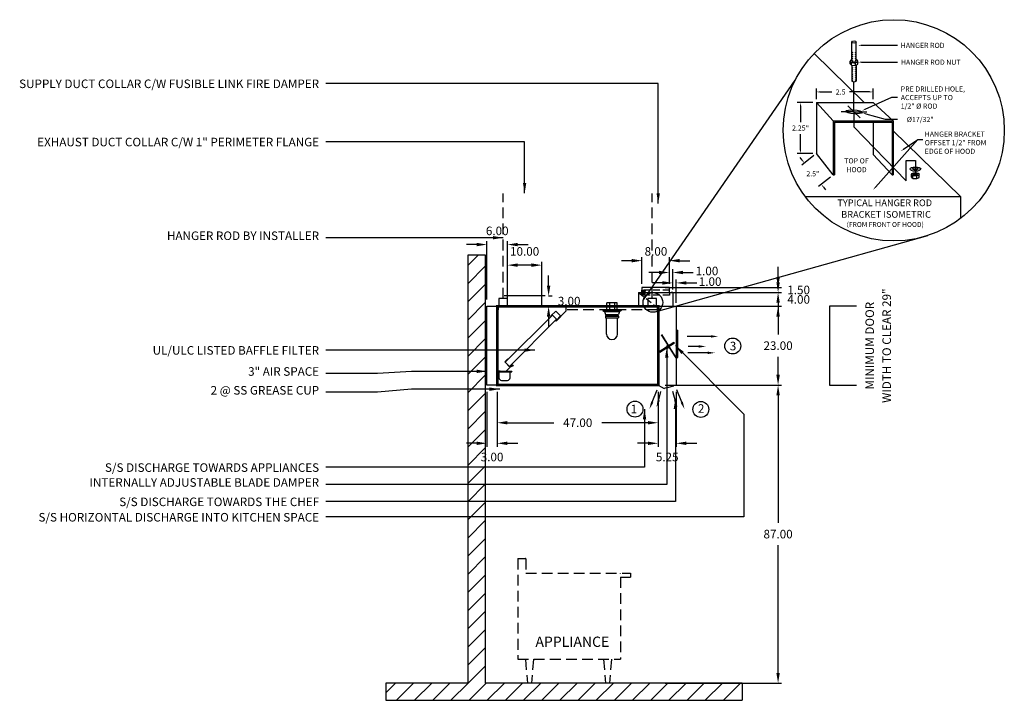
# Model space of a CAD drawing. Units: inches. Extents: x -301 to 359, y 91 to 290.
# Drawn here: x 72 to 359, y 91 to 290 of the extents above; entities that cross this region are included whole.
import ezdxf
from ezdxf.enums import TextEntityAlignment as Align

# ---------------------------------------------------------------- set-up
doc = ezdxf.new("R2010")
doc.units = ezdxf.units.IN
doc.header["$MEASUREMENT"] = 0
for name, pattern in [('CENTER', [5.625, 3.75, -1.875]), ('DASHED', [4.6875, 3.125, -1.5625]), ('HIDDEN', [2.8125, 1.875, -0.9375])]:
    doc.linetypes.add(name, pattern=pattern)
doc.layers.get('0').update_dxf_attribs({"color": 6})
for name, color, linetype in [('CENTER', 1, 'CENTER'), ('H', 7, 'DASHED'), ('HOOD', 3, 'Continuous'), ('L', 3, 'Continuous'), ('N', 6, 'Continuous')]:
    doc.layers.add(name, color=color, linetype=linetype)
doc.styles.add('S', font='txt', dxfattribs={"height": 3})
doc.styles.add('XS', font='txt', dxfattribs={"height": 2.5})
doc.styles.add('XXS', font='txt', dxfattribs={"height": 2})
doc.styles.add('XXXS', font='SIMPLEX.SHX', dxfattribs={"height": 1.5})
doc.dimstyles.new('SPRINGAIR', dxfattribs={"dimtxt": 3, "dimasz": 3, "dimexe": 1, "dimexo": 2, "dimgap": 2, "dimtad": 0, "dimtih": 1, "dimtoh": 1, "dimzin": 0, "dimdsep": 46, "dimtxsty": 'XS', "dimcen": 0.09, "dimclrd": 6, "dimclre": 6, "dimclrt": 6, "dimadec": 0, "dimazin": 0, "dimtfac": 1, "dimtdec": 4, "dimtofl": 0, "dimtmove": 2, "dimatfit": 3, "dimfxl": 0, "dimtolj": 1, "dimtzin": 0, "dimarcsym": 0})
doc.dimstyles.get("Standard").update_dxf_attribs({"dimtxt": 3, "dimasz": 0.18, "dimexe": 0.18, "dimexo": 0.0625, "dimgap": 0.09, "dimtad": 0, "dimtih": 1, "dimtoh": 1, "dimdec": 4, "dimzin": 0, "dimdsep": 46, "dimtxsty": 'XS', "dimcen": 0.09, "dimadec": 0, "dimazin": 0, "dimtfac": 1, "dimtdec": 4, "dimtofl": 0, "dimtmove": 0, "dimatfit": 3, "dimfxl": 0, "dimtolj": 1, "dimtzin": 0, "dimarcsym": 0})

# ---------------------------------------------------------------- blocks, each defined once
blk = doc.blocks.new('SECTION_BACKWALL')
at = {"layer": 'L'}
h = blk.add_hatch(dxfattribs=at)
h.set_pattern_fill('ANSI31', color=256, scale=30, style=0)
h.paths.add_polyline_path([(156, 171.75), (151, 171.75), (151, 147.75), (151, 46.75), (127, 46.75), (127, 41.75), (231, 41.75), (231, 46.75), (156, 46.75)])
for p, q in [((151, 46.75), (151, 171.75)), ((151, 171.75), (156, 171.75)), ((156, 171.75), (156, 46.75)), ((151, 46.75), (127, 46.75)), ((127, 46.75), (127, 41.75)), ((231, 46.75), (156, 46.75)), ((231, 46.75), (231, 41.75)), ((127, 41.75), (231, 41.75))]:
    blk.add_line(p, q, dxfattribs=at)
blk = doc.blocks.new('*D6')
at = {"color": 6, "lineweight": -2}
for p, q in [((250.32, 219.8), (247.32, 219.8)), ((253.32, 213), (253.32, 220.8)), ((261.32, 213), (261.32, 220.8)), ((264.32, 219.8), (267.32, 219.8))]:
    blk.add_line(p, q, dxfattribs=at)
at = {"color": 6}
for points in [[(250.32, 219.3), (250.32, 220.3), (253.32, 219.8)], [(264.32, 220.3), (264.32, 219.3), (261.32, 219.8)]]:
    blk.add_solid(points, dxfattribs=at)
at = {"layer": 'Defpoints', "color": 0}
for p in [(261.32, 219.8), (253.32, 212), (261.32, 212)]:
    blk.add_point(p, dxfattribs=at)
at = {"color": 6, "insert": (257.41, 222.51), "char_height": 2.5, "attachment_point": 5, "style": 'XS'}
blk.add_mtext('\\A1;8.00', dxfattribs=at)
blk = doc.blocks.new('*D7')
at = {"color": 6, "lineweight": -2}
for p, q in [((258.32, 216.35), (255.32, 216.35)), ((261.32, 214), (261.32, 217.35)), ((262.32, 212.5), (262.32, 217.35)), ((265.32, 216.35), (268.32, 216.35))]:
    blk.add_line(p, q, dxfattribs=at)
at = {"color": 6}
for points in [[(258.32, 215.85), (258.32, 216.85), (261.32, 216.35)], [(265.32, 216.85), (265.32, 215.85), (262.32, 216.35)]]:
    blk.add_solid(points, dxfattribs=at)
at = {"layer": 'Defpoints', "color": 0}
for p in [(262.32, 216.35), (261.32, 212), (262.32, 210.5)]:
    blk.add_point(p, dxfattribs=at)
at = {"color": 6, "insert": (272.3, 216.79), "char_height": 2.5, "attachment_point": 5, "style": 'XS'}
blk.add_mtext('\\A1;1.00', dxfattribs=at)
blk = doc.blocks.new('*D8')
at = {"color": 6, "lineweight": -2}
for p, q in [((259.32, 213.31), (256.32, 213.31)), ((262.32, 211.41), (262.32, 214.31)), ((263.32, 207.5), (263.32, 214.31)), ((266.32, 213.31), (269.32, 213.31))]:
    blk.add_line(p, q, dxfattribs=at)
at = {"color": 6}
for points in [[(259.32, 212.81), (259.32, 213.81), (262.32, 213.31)], [(266.32, 213.81), (266.32, 212.81), (263.32, 213.31)]]:
    blk.add_solid(points, dxfattribs=at)
at = {"layer": 'Defpoints', "color": 0}
for p in [(263.32, 213.31), (262.32, 210.41), (263.32, 206.5)]:
    blk.add_point(p, dxfattribs=at)
at = {"color": 6, "insert": (273.23, 213.69), "char_height": 2.5, "attachment_point": 5, "style": 'XS'}
blk.add_mtext('\\A1;1.00', dxfattribs=at)
blk = doc.blocks.new('incandescent_section')
at = {"layer": 'L'}
for p, q in [((2.69, 0), (-2.69, 0)), ((-2.69, 0), (-2.69, -0.25)), ((-1.5, 0), (-1.5, 2)), ((1.5, 2), (-1.5, 2)), ((-1.5, 0), (1.5, 0)), ((-0.75, 2), (-0.75, 0)), ((0.75, 2), (0.75, 0)), ((1.5, 0), (1.5, 2)), ((2.69, 0), (2.69, -0.25)), ((-2.69, -0.25), (2.69, -0.25)), ((-2.69, -0.25), (-2.19, -0.5)), ((-2.19, -0.5), (2.19, -0.5)), ((-2.19, -0.5), (-1.88, -1.38)), ((1.88, -1.57), (-1.89, -1.57)), ((-1.89, -1.57), (-1.89, -1.68)), ((-1.89, -1.68), (1.88, -1.68)), ((-1.88, -1.38), (1.88, -1.38)), ((-1.88, -1.88), (1.88, -1.88)), ((-1.88, -1.88), (-1.88, -2.38)), ((-1.88, -2.38), (1.88, -2.38)), ((-1.62, -7.12), (-1.62, -2.38)), ((1.62, -7.12), (1.62, -2.38)), ((2.19, -0.5), (1.88, -1.38)), ((1.88, -1.68), (1.88, -1.57)), ((1.88, -1.88), (1.88, -2.38)), ((2.69, -0.25), (2.19, -0.5))]:
    blk.add_line(p, q, dxfattribs=at)
blk.add_arc((0, -7.12), 1.62, 180, 0, dxfattribs=at)
blk = doc.blocks.new('*D10')
at = {"layer": 'Defpoints', "color": 0}
for p in [(304.26, 251.07), (309.19, 244.82), (305.69, 242.06)]:
    blk.add_point(p, dxfattribs=at)
at = {"layer": 'N', "color": 0, "lineweight": -2}
for p, q in [((303.47, 250.46), (299.97, 247.69)), ((300.14, 249.1), (299.52, 249.88)), ((308.41, 244.2), (304.91, 241.44)), ((306.31, 241.27), (306.93, 240.49))]:
    blk.add_line(p, q, dxfattribs=at)
at = {"layer": 'N', "color": 0}
for points in [[(300, 248.99), (300.27, 249.2), (300.75, 248.31)], [(306.44, 241.37), (306.18, 241.17), (305.69, 242.06)]]:
    blk.add_solid(points, dxfattribs=at)
at = {"layer": 'N', "color": 0, "insert": (303.22, 245.18), "char_height": 1.5, "attachment_point": 5, "style": 'XXXS'}
blk.add_mtext('\\A1;2.5"', dxfattribs=at)
blk = doc.blocks.new('*D11')
at = {"layer": 'Defpoints', "color": 0}
for p in [(304.26, 265.95), (299.61, 251.07), (304.26, 251.07)]:
    blk.add_point(p, dxfattribs=at)
at = {"layer": 'N', "color": 0, "lineweight": -2}
for p, q in [((303.26, 265.95), (298.61, 265.95)), ((299.61, 264.95), (299.61, 260.26)), ((299.61, 252.07), (299.61, 256.76)), ((303.26, 251.07), (298.61, 251.07))]:
    blk.add_line(p, q, dxfattribs=at)
at = {"layer": 'N', "color": 0}
for points in [[(299.77, 264.95), (299.44, 264.95), (299.61, 265.95)], [(299.44, 252.07), (299.77, 252.07), (299.61, 251.07)]]:
    blk.add_solid(points, dxfattribs=at)
at = {"layer": 'N', "color": 0, "insert": (299.61, 258.51), "char_height": 1.5, "attachment_point": 5, "style": 'XXXS'}
blk.add_mtext('\\A1;2.25"', dxfattribs=at)
blk = doc.blocks.new('*D12')
at = {"layer": 'Defpoints', "color": 0}
for p in [(320.78, 269.04), (304.26, 265.95), (320.78, 265.95)]:
    blk.add_point(p, dxfattribs=at)
at = {"layer": 'N', "color": 0, "lineweight": -2}
for p, q in [((304.26, 266.95), (304.26, 270.04)), ((305.26, 269.04), (308.74, 269.04)), ((319.78, 269.04), (313.89, 269.04)), ((320.78, 266.95), (320.78, 270.04))]:
    blk.add_line(p, q, dxfattribs=at)
at = {"layer": 'N', "color": 0}
for points in [[(305.26, 269.21), (305.26, 268.87), (304.26, 269.04)], [(319.78, 268.87), (319.78, 269.21), (320.78, 269.04)]]:
    blk.add_solid(points, dxfattribs=at)
at = {"layer": 'N', "color": 0, "insert": (311.32, 269.04), "char_height": 1.5, "attachment_point": 5, "style": 'XXXS'}
blk.add_mtext('\\A1;2.5', dxfattribs=at)
blk = doc.blocks.new('S_HANGER_BRACKET')
at = {"layer": 'H'}
blk.add_line((2.12, 2.39), (2.12, 33.06), dxfattribs=at)
at = {"layer": 'L'}
blk.add_lwpolyline([(0.87, 0.14), (3.37, 0.14), (3.37, 2.39), (0.87, 2.39)], close=True, dxfattribs=at)
blk = doc.blocks.new('A$C3D6C0FB3')
at = {"linetype": 'Continuous'}
blk.add_blockref('S_HANGER_BRACKET', (-0.87, -0.14), dxfattribs=at)
blk = doc.blocks.new('*D15')
at = {"color": 6, "lineweight": -2}
for p, q in [((205.07, 224.5), (202.07, 224.5)), ((208.07, 208.5), (208.07, 225.5)), ((214.07, 208.5), (214.07, 225.5)), ((217.07, 224.5), (220.07, 224.5))]:
    blk.add_line(p, q, dxfattribs=at)
at = {"color": 6}
for points in [[(205.07, 224), (205.07, 225), (208.07, 224.5)], [(217.07, 225), (217.07, 224), (214.07, 224.5)]]:
    blk.add_solid(points, dxfattribs=at)
at = {"layer": 'Defpoints', "color": 0}
for p in [(208.07, 224.5), (208.07, 206.5), (214.07, 206.5)]:
    blk.add_point(p, dxfattribs=at)
at = {"color": 6, "insert": (211.07, 228.5), "char_height": 2.5, "attachment_point": 5, "style": 'XS'}
blk.add_mtext('\\A1;6.00', dxfattribs=at)
blk = doc.blocks.new('*D16')
at = {"color": 6, "lineweight": -2}
for p, q in [((214.07, 208.5), (214.07, 219.5)), ((221.07, 218.5), (217.07, 218.5)), ((224.07, 208.5), (224.07, 219.5))]:
    blk.add_line(p, q, dxfattribs=at)
at = {"color": 6}
for points in [[(217.07, 219), (217.07, 218), (214.07, 218.5)], [(221.07, 218), (221.07, 219), (224.07, 218.5)]]:
    blk.add_solid(points, dxfattribs=at)
at = {"layer": 'Defpoints', "color": 0}
for p in [(214.07, 218.5), (214.07, 206.5), (224.07, 206.5)]:
    blk.add_point(p, dxfattribs=at)
at = {"color": 6, "insert": (219.07, 222.5), "char_height": 2.5, "attachment_point": 5, "style": 'XS'}
blk.add_mtext('\\A1;10.00', dxfattribs=at)
blk = doc.blocks.new('*D17')
at = {"color": 6, "lineweight": -2}
for p, q in [((208.07, 181.5), (208.07, 165.5)), ((211.07, 181.5), (211.07, 165.5)), ((205.07, 166.5), (202.07, 166.5)), ((214.07, 166.5), (217.07, 166.5))]:
    blk.add_line(p, q, dxfattribs=at)
at = {"color": 6}
for points in [[(205.07, 166), (205.07, 167), (208.07, 166.5)], [(214.07, 167), (214.07, 166), (211.07, 166.5)]]:
    blk.add_solid(points, dxfattribs=at)
at = {"layer": 'Defpoints', "color": 0}
for p in [(208.07, 183.5), (211.07, 183.5), (208.07, 166.5)]:
    blk.add_point(p, dxfattribs=at)
at = {"color": 6, "insert": (209.57, 162.5), "char_height": 2.5, "attachment_point": 5, "style": 'XS'}
blk.add_mtext('\\A1;3.00', dxfattribs=at)
blk = doc.blocks.new('*D18')
at = {"color": 6, "lineweight": -2}
for p, q in [((211.07, 181.5), (211.07, 171.5)), ((258.07, 181.5), (258.07, 171.5)), ((214.07, 172.5), (227.57, 172.5)), ((255.07, 172.5), (241.57, 172.5))]:
    blk.add_line(p, q, dxfattribs=at)
at = {"color": 6}
for points in [[(214.07, 173), (214.07, 172), (211.07, 172.5)], [(255.07, 172), (255.07, 173), (258.07, 172.5)]]:
    blk.add_solid(points, dxfattribs=at)
at = {"layer": 'Defpoints', "color": 0}
for p in [(211.07, 183.5), (258.07, 183.5), (211.07, 172.5)]:
    blk.add_point(p, dxfattribs=at)
at = {"color": 6, "insert": (234.57, 172.5), "char_height": 2.5, "attachment_point": 5, "style": 'XS'}
blk.add_mtext('\\A1;47.00', dxfattribs=at)
blk = doc.blocks.new('*D19')
at = {"color": 6, "lineweight": -2}
for p, q in [((258.07, 181.5), (258.07, 165.5)), ((263.32, 181.5), (263.32, 165.5)), ((255.07, 166.5), (252.07, 166.5)), ((266.32, 166.5), (269.32, 166.5))]:
    blk.add_line(p, q, dxfattribs=at)
at = {"color": 6}
for points in [[(255.07, 166), (255.07, 167), (258.07, 166.5)], [(266.32, 167), (266.32, 166), (263.32, 166.5)]]:
    blk.add_solid(points, dxfattribs=at)
at = {"layer": 'Defpoints', "color": 0}
for p in [(258.07, 183.5), (263.32, 183.5), (258.07, 166.5)]:
    blk.add_point(p, dxfattribs=at)
at = {"color": 6, "insert": (260.695, 162.5), "char_height": 2.5, "attachment_point": 5, "style": 'XS'}
blk.add_mtext('\\A1;5.25', dxfattribs=at)
blk = doc.blocks.new('*D20')
at = {"color": 6, "lineweight": -2}
for p, q in [((226.07, 212.5), (226.07, 215.5)), ((226.07, 209.5), (227.07, 209.5)), ((226.07, 206.5), (227.07, 206.5)), ((226.07, 203.5), (226.07, 200.5))]:
    blk.add_line(p, q, dxfattribs=at)
at = {"color": 6}
for points in [[(225.57, 212.5), (226.57, 212.5), (226.07, 209.5)], [(226.57, 203.5), (225.57, 203.5), (226.07, 206.5)]]:
    blk.add_solid(points, dxfattribs=at)
at = {"layer": 'Defpoints', "color": 0}
for p in [(224.07, 209.5), (226.07, 209.5), (224.07, 206.5)]:
    blk.add_point(p, dxfattribs=at)
at = {"color": 6, "insert": (232.07, 208), "char_height": 2.5, "attachment_point": 5, "style": 'XS'}
blk.add_mtext('\\A1;3.00', dxfattribs=at)
blk = doc.blocks.new('*D21')
at = {"color": 6, "lineweight": -2}
for p, q in [((260.07, 183.5), (294.07, 183.5)), ((293.07, 180.5), (293.07, 143.25)), ((293.07, 99.5), (293.07, 136.75)), ((260.07, 96.5), (294.07, 96.5))]:
    blk.add_line(p, q, dxfattribs=at)
at = {"color": 6}
for points in [[(293.57, 180.5), (292.57, 180.5), (293.07, 183.5)], [(292.57, 99.5), (293.57, 99.5), (293.07, 96.5)]]:
    blk.add_solid(points, dxfattribs=at)
at = {"layer": 'Defpoints', "color": 0}
for p in [(258.07, 183.5), (258.07, 96.5), (293.07, 96.5)]:
    blk.add_point(p, dxfattribs=at)
at = {"color": 6, "insert": (293.07, 140), "char_height": 2.5, "attachment_point": 5, "style": 'XS'}
blk.add_mtext('\\A1;87.00', dxfattribs=at)
blk = doc.blocks.new('*D22')
at = {"color": 6, "lineweight": -2}
for p, q in [((260.07, 206.5), (294.07, 206.5)), ((293.07, 203.5), (293.07, 198.25)), ((293.07, 186.5), (293.07, 191.75)), ((260.07, 183.5), (294.07, 183.5))]:
    blk.add_line(p, q, dxfattribs=at)
at = {"color": 6}
for points in [[(293.57, 203.5), (292.57, 203.5), (293.07, 206.5)], [(292.57, 186.5), (293.57, 186.5), (293.07, 183.5)]]:
    blk.add_solid(points, dxfattribs=at)
at = {"layer": 'Defpoints', "color": 0}
for p in [(258.07, 206.5), (258.07, 183.5), (293.07, 183.5)]:
    blk.add_point(p, dxfattribs=at)
at = {"color": 6, "insert": (293.07, 195), "char_height": 2.5, "attachment_point": 5, "style": 'XS'}
blk.add_mtext('\\A1;23.00', dxfattribs=at)
blk = doc.blocks.new('*D23')
at = {"color": 6, "lineweight": -2}
for p, q in [((293.07, 213.5), (293.07, 216.5)), ((260.07, 210.5), (294.07, 210.5)), ((260.07, 206.5), (294.07, 206.5)), ((293.07, 203.5), (293.07, 200.5))]:
    blk.add_line(p, q, dxfattribs=at)
at = {"color": 6}
for points in [[(292.57, 213.5), (293.57, 213.5), (293.07, 210.5)], [(293.57, 203.5), (292.57, 203.5), (293.07, 206.5)]]:
    blk.add_solid(points, dxfattribs=at)
at = {"layer": 'Defpoints', "color": 0}
for p in [(258.07, 210.5), (258.07, 206.5), (293.07, 206.5)]:
    blk.add_point(p, dxfattribs=at)
at = {"color": 6, "insert": (299.07, 208.5), "char_height": 2.5, "attachment_point": 5, "style": 'XS'}
blk.add_mtext('\\A1;4.00', dxfattribs=at)
blk = doc.blocks.new('*D24')
at = {"color": 6, "lineweight": -2}
for p, q in [((293.07, 215), (293.07, 218)), ((260.07, 212), (294.07, 212)), ((260.07, 210.5), (294.07, 210.5)), ((293.07, 207.5), (293.07, 204.5))]:
    blk.add_line(p, q, dxfattribs=at)
at = {"color": 6}
for points in [[(292.57, 215), (293.57, 215), (293.07, 212)], [(293.57, 207.5), (292.57, 207.5), (293.07, 210.5)]]:
    blk.add_solid(points, dxfattribs=at)
at = {"layer": 'Defpoints', "color": 0}
for p in [(258.07, 212), (258.07, 210.5), (293.07, 210.5)]:
    blk.add_point(p, dxfattribs=at)
at = {"color": 6, "insert": (299.07, 211.25), "char_height": 2.5, "attachment_point": 5, "style": 'XS'}
blk.add_mtext('\\A1;1.50', dxfattribs=at)

msp = doc.modelspace()

# ---------------------------------------------------------------- linework, layer by layer
for p, q in [((314.612, 278.075), (314.612, 283.601)), ((315.883, 278.075), (315.883, 283.619)), ((314.104, 277.253), (314.135, 278.067)), ((314.522, 276.836), (314.104, 277.253)), ((314.522, 276.836), (314.522, 277.684)), ((314.522, 276.836), (315.631, 276.776)), ((314.612, 276.776), (314.612, 272.166)), ((315.631, 276.776), (315.631, 277.598)), ((315.631, 276.776), (316.333, 277.135)), ((315.883, 276.905), (315.883, 272.189)), ((316.333, 277.135), (316.333, 278.067)), ((315.231, 263.258), (315.231, 272.02)), ((309.192, 260.567), (304.255, 265.95)), ((304.255, 265.95), (304.255, 251.075)), ((304.255, 265.95), (320.783, 265.95)), ((326.692, 260.567), (320.783, 265.95)), ((315.231, 263.258), (315.231, 258.871)), ((309.192, 260.567), (309.192, 244.817)), ((309.192, 260.567), (326.692, 260.567)), ((309.492, 260.267), (309.492, 244.817)), ((309.492, 260.267), (326.392, 260.267)), ((315.231, 258.871), (330.507, 243.099)), ((320.783, 260.267), (320.783, 250.774)), ((326.392, 260.267), (326.392, 244.817)), ((326.692, 260.567), (326.692, 244.817)), ((309.192, 244.817), (304.255, 251.075)), ((326.392, 244.817), (320.783, 250.774)), ((330.507, 243.099), (330.507, 249.07)), ((330.507, 249.07), (333.162, 249.07)), ((333.162, 249.07), (333.162, 246.273)), ((309.192, 244.817), (309.492, 244.817)), ((326.392, 244.817), (326.692, 244.817)), ((332.035, 244.226), (332.066, 245.04)), ((332.453, 243.809), (332.453, 244.657)), ((333.162, 245.917), (333.162, 244.838)), ((333.162, 245.917), (333.162, 244.838)), ((333.563, 243.75), (333.563, 244.571)), ((334.264, 244.108), (334.264, 245.04)), ((332.453, 243.809), (332.035, 244.226)), ((332.453, 243.809), (333.563, 243.75)), ((333.563, 243.75), (334.264, 244.108)), ((273.458, 197.695), (266.542, 197.695)), ((272.527, 192.911), (266.675, 192.911)), ((269.866, 194.772), (266.808, 194.772)), ((256.318, 178.502), (257.779, 182.093)), ((258.138, 178.775), (258.87, 181.636)), ((263.105, 178.775), (262.373, 181.636)), ((264.925, 178.502), (263.464, 182.093))]:
    msp.add_line(p, q)
at = {"color": 2}
for p, q in [((208.07, 206.5), (211.07, 206.5)), ((208.07, 183.5), (208.07, 206.5)), ((211.07, 206.5), (211.07, 183.5)), ((211.07, 183.5), (208.07, 183.5))]:
    msp.add_line(p, q, dxfattribs=at)
at = {"color": 3}
for p, q in [((211.17, 206.5), (211.07, 206.5)), ((211.07, 206.5), (211.17, 206.5)), ((211.17, 206.5), (211.07, 206.5)), ((211.07, 206.5), (211.07, 187.551)), ((211.17, 205.5), (211.17, 206.5)), ((211.17, 206.5), (211.17, 205.5)), ((211.37, 205.5), (211.17, 205.5)), ((211.37, 205.5), (211.17, 205.5)), ((211.27, 206.5), (231.07, 206.5)), ((211.27, 206.5), (211.27, 205.6)), ((211.37, 206.4), (211.37, 205.5)), ((211.37, 206.4), (211.37, 205.5)), ((228.16, 205.08), (226.746, 203.666)), ((228.16, 205.08), (226.746, 203.666)), ((228.16, 205.08), (226.746, 203.666)), ((229.575, 203.666), (228.16, 205.08)), ((229.575, 203.666), (228.16, 205.08)), ((229.575, 203.666), (228.16, 205.08)), ((231.07, 205.02), (228.231, 202.181)), ((231.07, 206.5), (231.07, 205.02)), ((228.09, 202.322), (228.443, 202.676)), ((228.09, 202.322), (228.443, 202.676)), ((228.443, 202.676), (228.09, 202.322)), ((228.443, 202.676), (228.09, 202.322)), ((228.231, 202.181), (228.09, 202.322)), ((228.231, 202.181), (228.09, 202.322)), ((228.09, 202.322), (228.231, 202.181)), ((228.09, 202.322), (228.231, 202.181)), ((228.231, 202.322), (229.575, 203.666)), ((228.231, 202.322), (229.575, 203.666)), ((229.575, 203.666), (228.231, 202.322)), ((229.645, 203.595), (228.231, 202.181)), ((229.645, 203.595), (228.231, 202.181)), ((228.231, 202.181), (229.645, 203.595)), ((228.231, 202.181), (229.645, 203.595)), ((229.645, 203.595), (228.231, 202.181)), ((213.311, 190.231), (214.195, 191.115)), ((213.311, 190.231), (214.195, 191.115)), ((214.725, 188.817), (213.311, 190.231)), ((214.725, 188.817), (213.311, 190.231)), ((214.58, 188.995), (213.428, 190.147)), ((213.441, 190.101), (214.595, 188.947)), ((211.945, 187.551), (211.07, 187.551)), ((211.895, 187.501), (211.07, 187.501)), ((211.07, 187.501), (211.07, 183.526)), ((215.32, 187.501), (211.07, 187.501)), ((211.07, 187.376), (211.07, 187.438)), ((211.07, 187.376), (215.32, 187.376)), ((215.32, 187.376), (211.07, 187.376)), ((211.57, 187.376), (211.57, 185.626)), ((211.945, 187.501), (211.945, 187.551)), ((211.945, 187.501), (213.57, 187.501)), ((214.806, 188.736), (213.57, 187.501)), ((214.715, 188.805), (215.583, 189.202)), ((214.757, 188.714), (214.757, 188.714)), ((214.757, 188.714), (214.757, 188.714)), ((214.82, 185.626), (214.82, 187.376)), ((215.632, 189.335), (215.177, 189.127)), ((215.32, 187.501), (215.32, 187.376)), ((215.715, 189.153), (215.632, 189.335)), ((212.32, 184.876), (214.07, 184.876)), ((211.02, 183.526), (211.07, 183.876)), ((211.045, 183.501), (211.045, 183.501)), ((260.784, 182.776), (259.82, 182.5))]:
    msp.add_line(p, q, dxfattribs=at)
for points in [[(225.07, 209.5), (213.07, 209.5)], [(214.07, 206.5), (214.07, 209.5)], [(224.07, 206.5), (224.07, 209.5)], [(214.195, 191.115), (213.311, 190.231), (214.725, 188.817), (215.583, 189.202)], [(215.177, 189.127), (215.632, 189.335), (215.715, 189.153), (214.806, 188.736), (214.806, 188.736)]]:
    msp.add_lwpolyline(points, dxfattribs=at)
at = {"color": 2, "const_width": 0.8}
for points in [[(257.07, 183.5), (258.07, 183.5), (258.07, 206.5), (211.07, 206.5), (211.07, 183.5), (212.07, 183.5)], [(257.07, 183.5), (212.07, 183.5)]]:
    msp.add_lwpolyline(points, dxfattribs=at)
at = {"color": 7, "linetype": 'DASHED'}
msp.add_lwpolyline([(258.07, 205.5), (231.07, 205.5)], dxfattribs=at)
at = {"color": 3}
msp.add_lwpolyline([(213.399, 190.143), (227.188, 203.931), (228.425, 202.694), (214.637, 188.905)], close=True, dxfattribs=at)
msp.add_lwpolyline([(211.907, 187.505, 1), (211.938, 187.505, 1)], format="xyb", close=True, dxfattribs=at)
for centre, radius, start, end in [((212.32, 185.626), 0.75, 180, 270), ((214.07, 185.626), 0.75, 270, 0), ((211.045, 183.526), 0.025, 180, 270), ((211.045, 183.526), 0.025, 270, 0)]:
    msp.add_arc(centre, radius, start, end, dxfattribs=at)
for centre, major_axis, ratio in [((315.248, 283.607), (-0.636, -0.012), 0.4857654), ((315.231, 263.258), (2.363, -0.159), 0.2385968), ((333.148, 246.54), (1.547, 0), 0.4028408), ((333.165, 245.04), (1.099, 0), 0.430092), ((333.162, 246.585), (0.775, 0), 0.4018996), ((333.162, 245.034), (0.644, 0), 0.3045841)]:
    msp.add_ellipse(centre, major_axis=major_axis, ratio=ratio)
for centre, major_axis, ratio, start_param, end_param in [((315.248, 280.796), (-0.636, -0.012), 0.4857654, 6.2831853, 7.3056418), ((315.248, 280.204), (-0.636, -0.012), 0.4857654, 6.2831853, 7.3056418), ((315.248, 279.612), (-0.636, -0.012), 0.4857654, 6.2831853, 7.3056418), ((315.248, 279.02), (-0.636, -0.012), 0.4857654, 6.2831853, 7.3056418), ((315.248, 280.796), (-0.636, -0.012), 0.4857654, 8.3813291, 9.424778), ((315.248, 280.204), (-0.636, -0.012), 0.4857654, 8.3813291, 9.424778), ((315.248, 279.612), (-0.636, -0.012), 0.4857654, 8.3813291, 9.424778), ((315.248, 279.02), (-0.636, -0.012), 0.4857654, 8.3813291, 9.424778), ((315.234, 278.067), (-1.099, 0), 0.4578379, 5.3140838, 10.3630186), ((315.248, 278.428), (-0.636, -0.012), 0.4857654, 6.2831853, 7.3056418), ((315.248, 278.075), (-0.636, 0), 0.393641, 0, 3.1415927), ((315.248, 276.314), (-0.636, -0.012), 0.4857654, 6.2831853, 7.3056418), ((315.248, 278.428), (-0.636, -0.012), 0.4857654, 8.3813291, 9.424778), ((315.248, 276.314), (-0.636, -0.012), 0.4857654, 8.3813291, 9.424778), ((315.248, 275.722), (-0.636, -0.012), 0.4857654, 6.2831853, 7.3056418), ((315.248, 275.13), (-0.636, -0.012), 0.4857654, 6.2831853, 7.3056418), ((315.248, 274.538), (-0.636, -0.012), 0.4857654, 6.2831853, 7.3056418), ((315.248, 273.947), (-0.636, -0.012), 0.4857654, 6.2831853, 7.3056418), ((315.248, 273.355), (-0.636, -0.012), 0.4857654, 6.2831853, 7.3056418), ((315.248, 275.722), (-0.636, -0.012), 0.4857654, 8.3813291, 9.424778), ((315.248, 275.13), (-0.636, -0.012), 0.4857654, 8.3813291, 9.424778), ((315.248, 274.538), (-0.636, -0.012), 0.4857654, 8.3813291, 9.424778), ((315.248, 273.947), (-0.636, -0.012), 0.4857654, 8.3813291, 9.424778), ((315.248, 273.355), (-0.636, -0.012), 0.4857654, 8.3813291, 9.424778), ((315.248, 272.763), (-0.636, -0.012), 0.4857654, 6.2831853, 7.3056418), ((315.231, 272.395), (0.78, 0), 0.4807117, 3.7963381, 5.7028051), ((315.248, 272.763), (-0.636, -0.012), 0.4857654, 8.3813291, 9.424778)]:
    msp.add_ellipse(centre, major_axis=major_axis, ratio=ratio, start_param=start_param, end_param=end_param)
for points in [[(273.458, 198.05), (273.458, 197.34), (275.588, 197.695)], [(269.866, 195.127), (269.866, 194.417), (271.996, 194.772)], [(272.527, 193.266), (272.527, 192.556), (274.657, 192.911)], [(256.647, 178.368), (255.99, 178.635), (255.516, 176.528)], [(258.57, 178.938), (257.897, 179.163), (257.559, 177.03)], [(262.673, 178.938), (263.346, 179.163), (263.684, 177.03)], [(264.596, 178.368), (265.253, 178.635), (265.727, 176.528)]]:
    msp.add_solid(points)
at = {"layer": 'CENTER'}
for q in [(313.432, 264.995), (310.231, 263.258), (320.231, 263.258), (317.029, 261.522)]:
    msp.add_line((315.231, 263.258), q, dxfattribs=at)
at = {"layer": 'H'}
for p, q in [((217.07, 132.831), (217.07, 103.523)), ((217.093, 132.854), (219.356, 132.854)), ((219.379, 132.831), (219.379, 128.572)), ((219.379, 128.572), (250.024, 128.572)), ((247.07, 127.417), (250.024, 127.417)), ((247.07, 127.417), (247.07, 103.5)), ((250.024, 128.572), (250.024, 127.417)), ((217.093, 103.5), (247.07, 103.5)), ((219.306, 103.5), (219.884, 96.5)), ((221.616, 103.5), (221.038, 96.5)), ((242.112, 103.5), (242.69, 96.5)), ((244.422, 103.5), (243.844, 96.5))]:
    msp.add_line(p, q, dxfattribs=at)
for centre, start, end in [((217.093, 132.831), 90, 180), ((219.356, 132.831), 0, 90), ((247.047, 128.549), 0, 90), ((247.047, 103.523), 270, 0)]:
    msp.add_arc(centre, 0.0231, start, end, dxfattribs=at)
at = {"layer": 'HOOD'}
for p, q in [((318.244, 265.95), (303.599, 280.257)), ((346.338, 238.504), (326.692, 257.696)), ((300.988, 238.504), (346.338, 238.504)), ((346.338, 238.504), (346.338, 232.124))]:
    msp.add_line(p, q, dxfattribs=at)
at = {"layer": 'L', "color": 3}
for p, q in [((252.32, 210.5), (262.32, 210.5)), ((252.32, 210.5), (252.32, 206.5)), ((261.32, 212), (253.32, 212)), ((253.32, 212), (253.32, 210.5)), ((253.32, 211.2), (253.475, 209.7)), ((253.63, 211.2), (253.475, 209.7)), ((253.618, 211.2), (253.773, 209.7)), ((253.928, 211.2), (253.773, 209.7)), ((253.928, 211.2), (254.084, 209.7)), ((254.239, 211.2), (254.084, 209.7)), ((261.32, 210.5), (261.32, 212)), ((262.32, 210.5), (261.82, 210.5)), ((262.32, 210.5), (262.32, 206.5)), ((252.32, 206.5), (263.32, 206.5)), ((257.77, 206.4), (257.77, 205.5)), ((257.77, 206.4), (257.77, 205.5)), ((257.77, 205.5), (257.97, 205.5)), ((257.77, 205.5), (257.97, 205.5)), ((257.87, 206.5), (257.87, 205.6)), ((257.97, 205.5), (257.97, 206.5)), ((257.97, 206.5), (257.97, 205.5)), ((258.07, 185.26), (258.07, 206.5)), ((258.07, 185.26), (258.07, 206.5)), ((258.07, 206.5), (258.07, 185.497)), ((258.07, 206.5), (258.07, 185.26)), ((258.07, 183.5), (258.07, 206.5)), ((258.22, 206.5), (258.32, 206.5)), ((258.32, 206.5), (258.22, 206.5)), ((258.22, 206.5), (258.32, 206.5)), ((263.32, 206.5), (263.32, 199.5)), ((263.32, 199.5), (263.32, 191.5)), ((263.32, 199.5), (263.82, 199.5)), ((263.82, 191.5), (263.82, 199.5)), ((262.652, 195.958), (258.378, 193.218)), ((262.787, 195.748), (258.513, 193.007)), ((258.897, 198.167), (260.853, 195.115)), ((259.002, 198.234), (261.1, 194.963)), ((262.007, 195.544), (262.142, 195.334)), ((262.188, 195.661), (262.323, 195.45)), ((262.369, 195.777), (262.504, 195.567)), ((262.551, 195.893), (262.686, 195.683)), ((262.652, 195.958), (262.787, 195.748)), ((260.374, 194.498), (260.509, 194.287)), ((260.555, 194.614), (260.69, 194.403)), ((260.853, 195.115), (260.59, 194.947)), ((260.59, 194.947), (260.995, 194.315)), ((260.939, 194.981), (260.676, 194.812)), ((260.737, 194.73), (260.872, 194.52)), ((260.853, 195.115), (260.988, 194.905)), ((261.172, 194.618), (260.909, 194.449)), ((260.918, 194.847), (261.053, 194.636)), ((261.258, 194.484), (260.995, 194.315)), ((261.1, 194.963), (261.235, 194.752)), ((261.123, 194.695), (261.258, 194.484)), ((263.32, 191.5), (261.235, 194.752)), ((261.258, 194.484), (263.215, 191.433)), ((261.281, 195.079), (261.416, 194.869)), ((261.462, 195.196), (261.597, 194.985)), ((261.644, 195.312), (261.779, 195.101)), ((261.825, 195.428), (261.96, 195.218)), ((263.215, 191.433), (263.32, 191.5)), ((263.32, 191.5), (263.32, 183.5)), ((263.32, 191.5), (263.82, 191.5)), ((258.07, 183.5), (259.82, 182.5))]:
    msp.add_line(p, q, dxfattribs=at)
at = {"layer": 'L', "color": 3, "linetype": 'HIDDEN'}
for p, q in [((252.32, 210.5), (257.32, 206.5)), ((261.32, 211.2), (253.32, 211.2)), ((253.32, 211.2), (253.32, 209.7)), ((253.32, 209.7), (253.32, 211.2)), ((261.32, 210.5), (261.32, 209.7)), ((261.32, 209.7), (253.32, 209.7)), ((260.784, 182.776), (263.32, 183.5))]:
    msp.add_line(p, q, dxfattribs=at)
at = {"layer": 'L', "color": 3, "linetype": 'ByBlock'}
for p in [(211.07, 206.5), (258.32, 206.5)]:
    msp.add_point(p, dxfattribs=at)
at = {"layer": 'N'}
for p, q in [((317.326, 282.653), (327.938, 282.653)), ((317.468, 277.741), (327.938, 277.741)), ((253.747, 208.421), (298.071, 272.501)), ((318.52, 263.984), (326.299, 267.489)), ((326.299, 267.489), (327.938, 267.489)), ((318.713, 262.661), (324.304, 261.082)), ((324.304, 261.082), (327.938, 261.082)), ((321.472, 241.234), (333.899, 255.17)), ((329.729, 252.336), (333.899, 255.17)), ((333.899, 255.17), (335.298, 255.17)), ((257.588, 204.955), (336.802, 227.143)), ((308.07, 206.5), (308.07, 183.501)), ((308.07, 206.5), (308.07, 183.501)), ((315.92, 206.5), (308.07, 206.5)), ((308.07, 183.501), (315.92, 183.501))]:
    msp.add_line(p, q, dxfattribs=at)
for centre, radius in [((326.833, 257.846), 32.281), ((256.504, 207.615), 2.872), ((279.831, 194.902), 2.33), ((251.296, 176.468), 2.33), ((270.514, 176.4), 2.33)]:
    msp.add_circle(centre, radius, dxfattribs=at)
for points in [[(317.326, 282.486), (317.326, 282.82), (316.326, 282.653)], [(317.468, 277.574), (317.468, 277.907), (316.468, 277.741)], [(318.588, 263.832), (318.451, 264.136), (317.608, 263.574)], [(318.667, 262.501), (318.758, 262.821), (317.75, 262.933)], [(329.823, 252.198), (329.635, 252.474), (328.902, 251.774)], [(321.597, 241.124), (321.348, 241.345), (320.807, 240.488)]]:
    msp.add_solid(points, dxfattribs=at)

# ---------------------------------------------------------------- block references
for name, p in [('A$C3D6C0FB3', (211.57, 206.5)), ('SECTION_BACKWALL', (51.57, 49.75))]:
    msp.add_blockref(name, p)
at = {"linetype": 'Continuous'}
msp.add_blockref('S_HANGER_BRACKET', (254.196, 206.365), dxfattribs=at)
at = {"layer": 'L'}
msp.add_blockref('incandescent_section', (244.57, 205.5), dxfattribs=at)

# ---------------------------------------------------------------- texts
at = {"color": 6, "char_height": 2.5, "width": 121.07, "attachment_point": 6, "style": 'XS'}
for s, insert in [('SUPPLY DUCT COLLAR C/W FUSIBLE LINK FIRE DAMPER', (159.07, 271.095)), ('EXHAUST DUCT COLLAR C/W 1" PERIMETER FLANGE', (159.07, 254.095)), ('HANGER ROD BY INSTALLER', (159.07, 226.75)), ('UL/ULC LISTED BAFFLE FILTER', (159.07, 193.295)), ('3" AIR SPACE', (159.07, 187.14)), ('2 @ SS GREASE CUP', (159.07, 181.64)), ('S/S DISCHARGE TOWARDS APPLIANCES', (159.07, 159.095)), ('INTERNALLY ADJUSTABLE BLADE DAMPER', (159.07, 154.75)), ('S/S DISCHARGE TOWARDS THE CHEF', (159.07, 149.095)), ('S/S HORIZONTAL DISCHARGE INTO KITCHEN SPACE', (159.07, 144.595))]:
    msp.add_mtext(s, dxfattribs=dict(at, insert=insert))
at = {"layer": 'N'}
for s, height, style, p in [('TOP OF', 1.5, 'XXXS', (315.954, 248.18)), ('HOOD', 1.5, 'XXXS', (315.954, 245.609)), ('3', 2.5, 'XS', (279.91, 193.637)), ('1', 2.5, 'XS', (250.974, 175.266)), ('2', 2.5, 'XS', (270.605, 175.395))]:
    msp.add_text(s, height=height, dxfattribs=dict(at, style=style)).set_placement(p, align=Align.CENTER)
at = {"layer": 'N', "style": 'XXS'}
for s, height, p in [('TYPICAL HANGER ROD', 1.96, (310.394, 235.706)), ('BRACKET ISOMETRIC', 1.96, (311.502, 232.326)), ('(FROM FRONT OF HOOD)', 1.43113, (313.087, 229.645))]:
    msp.add_text(s, height=height, dxfattribs=at).set_placement(p)
at = {"layer": 'N', "style": 'XS', "oblique": 360}
for s, p in [('WIDTH TO CLEAR 29"', (325.095, 194.995)), ('MINIMUM DOOR', (320.147, 194.995))]:
    msp.add_text(s, height=2.50039, rotation=90, dxfattribs=at).set_placement(p, align=Align.MIDDLE)
at = {"layer": 'N', "style": 'S'}
msp.add_text('APPLIANCE', height=3.0005, dxfattribs=at).set_placement((233.004, 108.196), align=Align.MIDDLE)
at = {"layer": 'N', "char_height": 1.5, "attachment_point": 4}
for s, insert in [('\\Fsimplex.shx;HANGER ROD', (328.862, 282.63)), ('\\Fsimplex.shx;HANGER ROD NUT', (328.904, 277.722)), ('\\Fsimplex.shx;PRE DRILLED HOLE,\\PACCEPTS UP TO\\P1/2" %%c ROD', (328.877, 267.41)), ('\\Fsimplex.shx;HANGER BRACKET \\POFFSET 1/2" FROM\\PEDGE OF HOOD', (335.873, 254.227))]:
    msp.add_mtext(s, dxfattribs=dict(at, insert=insert))
at = {"layer": 'N', "insert": (338.476, 261.011), "char_height": 1.5, "attachment_point": 6, "style": 'XXXS'}
msp.add_mtext('%%c17/32"\\fTxt|b0|i0|c0|p0; ', dxfattribs=at)

# ---------------------------------------------------------------- dimensions: what is measured, and where the dimension line sits
for base, p1, p2, angle, picture, middle in [((208.07, 224.5), (214.07, 206.5), (208.07, 206.5), 180, '*D15', (211.07, 228.5)), ((214.07, 218.5), (224.07, 206.5), (214.07, 206.5), 180, '*D16', (219.07, 222.5)), ((293.07, 210.5), (258.07, 212), (258.07, 210.5), 270, '*D24', (299.07, 211.25)), ((293.07, 206.5), (258.07, 210.5), (258.07, 206.5), 270, '*D23', (299.07, 208.5)), ((226.07, 209.5), (224.07, 206.5), (224.07, 209.5), 90, '*D20', (232.07, 208)), ((293.07, 183.5), (258.07, 206.5), (258.07, 183.5), 270, '*D22', (293.07, 195)), ((208.07, 166.5), (211.07, 183.5), (208.07, 183.5), 180, '*D17', (209.57, 162.5)), ((211.07, 172.5), (258.07, 183.5), (211.07, 183.5), 180, '*D18', (234.57, 172.5)), ((258.07, 166.5), (263.32, 183.5), (258.07, 183.5), 180, '*D19', (260.695, 162.5)), ((293.07, 96.5), (258.07, 183.5), (258.07, 96.5), 270, '*D21', (293.07, 140))]:
    dim = msp.add_linear_dim(base=base, p1=p1, p2=p2, angle=angle, dimstyle='SPRINGAIR')
    dim.commit()
    dim.dimension.update_dxf_attribs({"geometry": picture, "text_midpoint": middle, "dimtype": 161})
dim = msp.add_linear_dim(base=(261.32, 219.798), p1=(253.32, 212), p2=(261.32, 212), angle=0, dimstyle='SPRINGAIR', override={"dimexo": 1})
dim.commit()
dim.dimension.update_dxf_attribs({"geometry": '*D6', "text_midpoint": (257.415, 222.51), "dimtype": 161})
dim = msp.add_linear_dim(base=(262.32, 216.349), p1=(261.32, 212), p2=(262.32, 210.5), dimstyle='SPRINGAIR')
dim.commit()
dim.dimension.update_dxf_attribs({"geometry": '*D7', "text_midpoint": (272.295, 216.791), "dimtype": 160})
dim = msp.add_linear_dim(base=(263.32, 213.31), p1=(262.32, 210.405), p2=(263.32, 206.5), dimstyle='SPRINGAIR', override={"dimexo": 1})
dim.commit()
dim.dimension.update_dxf_attribs({"geometry": '*D8', "text_midpoint": (273.228, 213.692), "dimtype": 160})
at = {"layer": 'N'}
dim = msp.add_linear_dim(base=(320.783, 269.039), p1=(304.255, 265.95), p2=(320.783, 265.95), angle=0, text='2.5', dimstyle='Standard', override={"dimtxt": 0.1875, "dimasz": 1, "dimexe": 1, "dimexo": 1, "dimgap": 1, "dimdec": 2, "dimtxsty": 'XXXS', "dimcen": 0.0625, "dimtdec": 2, "dimtmove": 2}, dxfattribs=at)
dim.commit()
dim.dimension.update_dxf_attribs({"geometry": '*D12', "text_midpoint": (311.316, 269.039), "dimtype": 161})
dim = msp.add_linear_dim(base=(299.606, 251.075), p1=(304.255, 265.95), p2=(304.255, 251.075), angle=90, text='2.25"', dimstyle='Standard', override={"dimtxt": 0.1875, "dimasz": 1, "dimexe": 1, "dimexo": 1, "dimgap": 1, "dimdec": 2, "dimtxsty": 'XXXS', "dimcen": 0.0625, "dimtdec": 2, "dimtmove": 2}, dxfattribs=at)
dim.commit()
dim.dimension.update_dxf_attribs({"geometry": '*D11', "text_midpoint": (299.606, 258.512)})
dim = msp.add_aligned_dim(p1=(304.255, 251.075), p2=(309.192, 244.817), distance=-4.459, text='2.5"', dimstyle='Standard', override={"dimtxt": 0.1875, "dimasz": 1, "dimexe": 1, "dimexo": 1, "dimgap": 1, "dimdec": 2, "dimtxsty": 'XXXS', "dimcen": 0.0625, "dimtdec": 2, "dimtmove": 2}, dxfattribs=at)
dim.commit()
dim.dimension.update_dxf_attribs({"geometry": '*D10', "text_midpoint": (303.223, 245.184)})

# ---------------------------------------------------------------- leaders
at = {"color": 6}
for points in [[(258.07, 236.5), (258.07, 271.5), (161.07, 271.5)], [(219.07, 239.5), (219.07, 254.5), (161.07, 254.5)], [(212.82, 226.5), (186.07, 226.5), (176.07, 226.5), (161.07, 226.5)], [(263.07, 195), (283.07, 175), (283.07, 145), (161.07, 145)], [(260.57, 194.5), (260.57, 154.5), (161.07, 154.5)], [(222.07, 193.7), (186.07, 193.7), (176.07, 193.7), (161.07, 193.7)], [(208.07, 187.5), (186.07, 187.5), (176.07, 186.89), (161.07, 186.89)], [(211.8, 182.3), (186.07, 182.3), (176.07, 181.39), (161.07, 181.39)], [(263.07, 179.5), (263.07, 149.5), (161.07, 149.5)], [(254.07, 176.5), (254.07, 159.5), (161.07, 159.5)]]:
    msp.add_leader(points, dimstyle='SPRINGAIR', dxfattribs=at)

doc.saveas('drawing.dxf')
